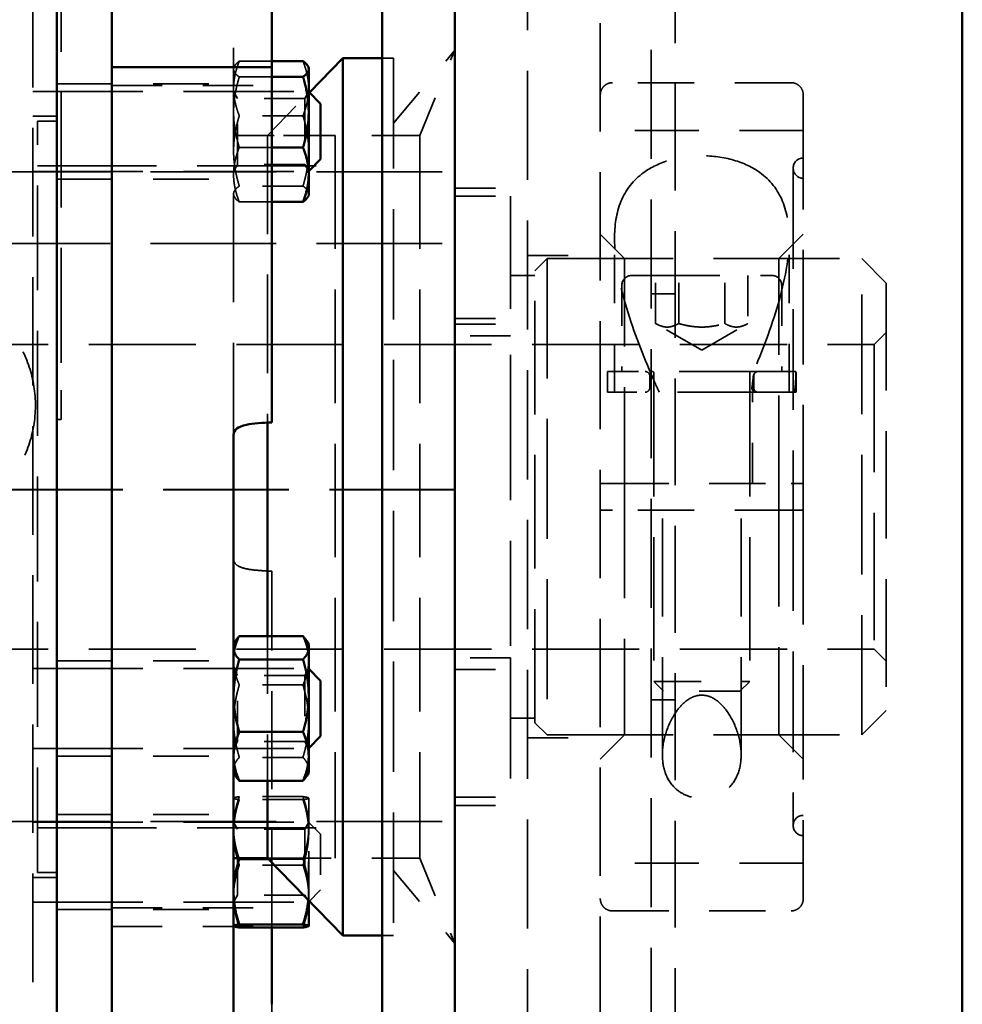
# Model space of a CAD drawing. Units: inches. Extents: x 0.2 to 50.9, y 0.9 to 32.1.
# Drawn here: x 27.5 to 29.8, y 10.4 to 12.8 of the extents above; entities that cross this region are included whole.
import ezdxf

# ---------------------------------------------------------------- set-up
doc = ezdxf.new("R2010")
doc.units = ezdxf.units.IN
doc.header["$LTSCALE"] = 1.5
doc.header["$MEASUREMENT"] = 0
doc.linetypes.add('DASHED', pattern=[0.2067, 0.1654, -0.0413])
doc.layers.add('Hidden (ANSI)', color=7, linetype='DASHED', lineweight=35)
doc.layers.add('Visible (ANSI)', color=7, linetype='Continuous', lineweight=50)

msp = doc.modelspace()

# ---------------------------------------------------------------- linework, layer by layer
at = {"layer": 'Hidden (ANSI)', "ltscale": 1.077129}
msp.add_line((27.53167, 16.92135), (27.53167, 6.29095), dxfattribs=at)
at = {"layer": 'Hidden (ANSI)', "ltscale": 1.083512}
msp.add_line((28.75037, 15.60615), (28.75037, 3.84815), dxfattribs=at)
at = {"layer": 'Hidden (ANSI)', "ltscale": 1.074663}
msp.add_line((28.92967, 8.10615), (28.92967, 15.10615), dxfattribs=at)
at = {"layer": 'Hidden (ANSI)', "ltscale": 1.082711}
msp.add_line((29.05467, 14.91865), (29.05467, 8.29365), dxfattribs=at)
at = {"layer": 'Hidden (ANSI)', "ltscale": 1.061439}
msp.add_line((28.02647, 14.16516), (28.02647, 11.75889), dxfattribs=at)
at = {"layer": 'Hidden (ANSI)', "ltscale": 1.140921}
msp.add_line((27.60147, 13.75115), (27.60147, 11.86902), dxfattribs=at)
at = {"layer": 'Hidden (ANSI)', "ltscale": 1.060244}
msp.add_line((29.11447, 13.71284), (29.11447, 9.49945), dxfattribs=at)
at = {"layer": 'Hidden (ANSI)', "ltscale": 0.035406}
for p, q in [((28.42033, 12.68615), (28.39237, 12.68615)), ((28.42033, 10.52615), (28.39237, 10.52615))]:
    msp.add_line(p, q, dxfattribs=at)
at = {"layer": 'Hidden (ANSI)', "ltscale": 0.298269}
for p, q in [((28.42033, 12.52615), (28.57137, 12.70615)), ((28.42033, 10.68615), (28.57137, 10.50615))]:
    msp.add_line(p, q, dxfattribs=at)
at = {"layer": 'Hidden (ANSI)', "ltscale": 1.094314}
msp.add_line((28.42033, 12.68615), (28.42033, 10.52615), dxfattribs=at)
at = {"layer": 'Hidden (ANSI)', "ltscale": 0.28807}
for p, q in [((28.48533, 12.49615), (28.57137, 12.70615)), ((28.48533, 10.71615), (28.57137, 10.50615))]:
    msp.add_line(p, q, dxfattribs=at)
at = {"layer": 'Hidden (ANSI)', "ltscale": 0.005398}
for p, q in [((28.02647, 12.66321), (28.02863, 12.66696)), ((28.02647, 12.34825), (28.02863, 12.3445))]:
    msp.add_line(p, q, dxfattribs=at)
at = {"layer": 'Hidden (ANSI)', "ltscale": 0.101401}
for p, q in [((28.12047, 12.67904), (28.04053, 12.67904)), ((28.12047, 12.64005), (28.04053, 12.64005)), ((28.12047, 12.46674), (28.04053, 12.46674)), ((28.12047, 12.33241), (28.04053, 12.33241))]:
    msp.add_line(p, q, dxfattribs=at)
at = {"layer": 'Hidden (ANSI)', "ltscale": 0.552262}
for p, q in [((27.59147, 12.62293), (28.02647, 12.62293)), ((27.59147, 12.38853), (28.02647, 12.38853)), ((27.59147, 11.20204), (28.02647, 11.20204)), ((27.59147, 10.96764), (28.02647, 10.96764)), ((27.59147, 10.82383), (28.02647, 10.82383)), ((27.59147, 10.58943), (28.02647, 10.58943))]:
    msp.add_line(p, q, dxfattribs=at)
at = {"layer": 'Hidden (ANSI)', "ltscale": 0.5002}
for p, q in [((27.72647, 12.61881), (28.12047, 12.61881)), ((27.72647, 10.59348), (28.12047, 10.59348)), ((27.72647, 10.54777), (28.12047, 10.54777))]:
    msp.add_line(p, q, dxfattribs=at)
at = {"layer": 'Hidden (ANSI)', "ltscale": 0.558611}
for p, q in [((29.39967, 12.62601), (28.95967, 12.62601)), ((28.95967, 11.63915), (29.39967, 11.63915)), ((29.39967, 11.57315), (28.95967, 11.57315)), ((28.95967, 10.58628), (29.39967, 10.58628))]:
    msp.add_line(p, q, dxfattribs=at)
at = {"layer": 'Hidden (ANSI)', "ltscale": 0.075834}
for p, q in [((27.53167, 12.60423), (27.59147, 12.60423)), ((27.53167, 12.54365), (27.59147, 12.54365)), ((27.53167, 12.40723), (27.59147, 12.40723)), ((29.11447, 12.10615), (29.05467, 12.10615)), ((27.53167, 11.18342), (27.59147, 11.18342)), ((29.11447, 11.10615), (29.05467, 11.10615)), ((27.53167, 10.98642), (27.59147, 10.98642)), ((27.53167, 10.80506), (27.59147, 10.80506)), ((27.53167, 10.66865), (27.59147, 10.66865)), ((27.53167, 10.60806), (27.59147, 10.60806))]:
    msp.add_line(p, q, dxfattribs=at)
at = {"layer": 'Hidden (ANSI)', "ltscale": 1.094985}
for p, q in [((27.53167, 12.60413), (28.21067, 12.60413)), ((27.53167, 12.40733), (28.21067, 12.40733)), ((27.53167, 11.18332), (28.21067, 11.18332)), ((27.53167, 10.98652), (28.21067, 10.98652)), ((27.53167, 10.80496), (28.21067, 10.80496)), ((27.53167, 10.60816), (28.21067, 10.60816))]:
    msp.add_line(p, q, dxfattribs=at)
at = {"layer": 'Hidden (ANSI)', "ltscale": 0.024896}
for p, q in [((28.03631, 12.5871), (28.02647, 12.60415)), ((28.20167, 12.5871), (28.21151, 12.60415)), ((28.03631, 12.42435), (28.02647, 12.4073)), ((28.20167, 12.42435), (28.21151, 12.4073)), ((28.03631, 11.16622), (28.02647, 11.18327)), ((28.20167, 11.16622), (28.21151, 11.18327)), ((28.03631, 11.00346), (28.02647, 10.98641)), ((28.20167, 11.00346), (28.21151, 10.98641)), ((28.03631, 10.78801), (28.02647, 10.80506)), ((28.20167, 10.78801), (28.21151, 10.80506)), ((28.03631, 10.62525), (28.02647, 10.60821)), ((28.20167, 10.62525), (28.21151, 10.60821))]:
    msp.add_line(p, q, dxfattribs=at)
at = {"layer": 'Hidden (ANSI)', "ltscale": 0.324532}
for p, q in [((28.03631, 12.42435), (28.03631, 12.5871)), ((28.20167, 12.5871), (28.20167, 12.42435)), ((28.03631, 11.00346), (28.03631, 11.16622)), ((28.20167, 11.16622), (28.20167, 11.00346)), ((28.03631, 10.62525), (28.03631, 10.78801)), ((28.20167, 10.78801), (28.20167, 10.62525))]:
    msp.add_line(p, q, dxfattribs=at)
at = {"layer": 'Hidden (ANSI)', "ltscale": 0.209867}
for p, q in [((28.20167, 12.5871), (28.03631, 12.5871)), ((28.20167, 12.42435), (28.03631, 12.42435)), ((28.20167, 11.16622), (28.03631, 11.16622)), ((28.20167, 11.00346), (28.03631, 11.00346)), ((28.20167, 10.78801), (28.03631, 10.78801)), ((28.20167, 10.62525), (28.03631, 10.62525))]:
    msp.add_line(p, q, dxfattribs=at)
at = {"layer": 'Hidden (ANSI)', "ltscale": 0.186962}
msp.add_line((28.11033, 12.49615), (28.2131, 12.60169), dxfattribs=at)
at = {"layer": 'Hidden (ANSI)', "ltscale": 0.392436}
for p, q in [((28.21067, 12.40733), (28.21067, 12.60413)), ((28.21067, 10.98652), (28.21067, 11.18332)), ((28.21067, 10.60816), (28.21067, 10.80496))]:
    msp.add_line(p, q, dxfattribs=at)
at = {"layer": 'Hidden (ANSI)', "ltscale": 0.001407}
for p, q in [((28.21151, 12.60329), (28.21067, 12.60413)), ((28.21151, 12.40817), (28.21067, 12.40733)), ((28.21151, 11.18248), (28.21067, 11.18332)), ((28.21151, 10.98736), (28.21067, 10.98652))]:
    msp.add_line(p, q, dxfattribs=at)
at = {"layer": 'Hidden (ANSI)', "ltscale": 1.135731}
for p, q in [((29.42967, 12.59578), (29.42967, 11.63915)), ((29.42967, 11.57315), (29.42967, 10.61651))]:
    msp.add_line(p, q, dxfattribs=at)
at = {"layer": 'Hidden (ANSI)', "ltscale": 0.199142}
for p, q in [((28.19744, 12.54472), (28.04053, 12.54472)), ((28.19744, 12.3714), (28.04053, 12.3714)), ((28.19744, 11.14268), (28.04053, 11.14268)), ((28.19744, 10.96446), (28.04053, 10.96446)), ((28.19744, 10.86769), (28.04053, 10.86769)), ((28.19744, 10.86027), (28.04053, 10.86027)), ((28.19744, 10.69921), (28.04053, 10.69921))]:
    msp.add_line(p, q, dxfattribs=at)
at = {"layer": 'Hidden (ANSI)', "ltscale": 1.041399}
msp.add_line((27.54347, 10.68115), (27.54347, 12.53115), dxfattribs=at)
at = {"layer": 'Hidden (ANSI)', "ltscale": 0.06085}
for p, q in [((27.59147, 12.53115), (27.54347, 12.53115)), ((27.59147, 10.68115), (27.54347, 10.68115))]:
    msp.add_line(p, q, dxfattribs=at)
at = {"layer": 'Hidden (ANSI)', "ltscale": 0.317349}
msp.add_line((28.02647, 12.49615), (28.27647, 12.49615), dxfattribs=at)
at = {"layer": 'Hidden (ANSI)', "ltscale": 0.978845}
msp.add_line((28.11033, 12.49615), (28.11033, 11.78888), dxfattribs=at)
at = {"layer": 'Hidden (ANSI)', "ltscale": 0.476074}
for p, q in [((28.48533, 12.49615), (28.11033, 12.49615)), ((28.48533, 10.71615), (28.11033, 10.71615))]:
    msp.add_line(p, q, dxfattribs=at)
at = {"layer": 'Hidden (ANSI)', "ltscale": 1.127245}
for p, q in [((28.27647, 12.49615), (28.27647, 10.71615)), ((28.48533, 12.49615), (28.48533, 10.71615))]:
    msp.add_line(p, q, dxfattribs=at)
at = {"layer": 'Hidden (ANSI)', "ltscale": 0.634799}
for p, q in [((29.42967, 12.50865), (28.92967, 12.50865)), ((29.42967, 10.70365), (28.92967, 10.70365))]:
    msp.add_line(p, q, dxfattribs=at)
at = {"layer": 'Hidden (ANSI)', "ltscale": 1.182067}
for p, q in [((27.54347, 12.42115), (28.27647, 12.42115)), ((27.54347, 10.79115), (28.27647, 10.79115))]:
    msp.add_line(p, q, dxfattribs=at)
at = {"layer": 'Hidden (ANSI)', "ltscale": 0.99867}
for p, q in [((29.40467, 12.41565), (29.40467, 11.63915)), ((29.40467, 11.57315), (29.40467, 10.79665))]:
    msp.add_line(p, q, dxfattribs=at)
at = {"layer": 'Hidden (ANSI)', "ltscale": 1.244961}
for p, q in [((27.41337, 12.40615), (28.57137, 12.40615)), ((27.41337, 12.2299), (28.57137, 12.2299)), ((28.57137, 11.62428), (27.41337, 11.62428)), ((27.41337, 10.80615), (28.57137, 10.80615))]:
    msp.add_line(p, q, dxfattribs=at)
at = {"layer": 'Hidden (ANSI)', "ltscale": 0.227194}
for p, q in [((28.57137, 12.36615), (28.75037, 12.36615)), ((28.57137, 12.03123), (28.75037, 12.03123)), ((28.57137, 11.18106), (28.75037, 11.18106)), ((28.57137, 10.84615), (28.75037, 10.84615))]:
    msp.add_line(p, q, dxfattribs=at)
at = {"layer": 'Hidden (ANSI)', "ltscale": 0.174497}
for p, q in [((28.57137, 12.34615), (28.70887, 12.34615)), ((28.57137, 12.0451), (28.70887, 12.0451)), ((28.70887, 12.00235), (28.57137, 12.00235)), ((28.70887, 11.20994), (28.57137, 11.20994)), ((28.57137, 10.86615), (28.70887, 10.86615))]:
    msp.add_line(p, q, dxfattribs=at)
at = {"layer": 'Hidden (ANSI)', "ltscale": 1.116741}
msp.add_line((28.70887, 12.34615), (28.70887, 12.0451), dxfattribs=at)
at = {"layer": 'Hidden (ANSI)', "ltscale": 0.107646}
for p, q in [((28.98967, 12.19265), (28.92967, 12.25265)), ((29.36967, 12.19265), (29.42967, 12.25265)), ((29.63387, 12.13265), (29.57387, 12.19265)), ((29.63387, 11.07965), (29.57387, 11.01965)), ((28.98967, 11.01965), (28.92967, 10.95965)), ((29.36967, 11.01965), (29.42967, 10.95965))]:
    msp.add_line(p, q, dxfattribs=at)
at = {"layer": 'Hidden (ANSI)', "ltscale": 0.480578}
for p, q in [((28.96467, 11.86365), (28.96467, 12.24219)), ((29.39467, 11.86365), (29.39467, 12.24219))]:
    msp.add_line(p, q, dxfattribs=at)
at = {"layer": 'Hidden (ANSI)', "ltscale": 0.227575}
for p, q in [((28.75037, 12.20015), (28.92967, 12.20015)), ((28.75037, 11.01215), (28.92967, 11.01215))]:
    msp.add_line(p, q, dxfattribs=at)
at = {"layer": 'Hidden (ANSI)', "ltscale": 0.053773}
for p, q in [((28.76887, 12.16265), (28.79887, 12.19265)), ((29.60387, 11.98115), (29.63387, 12.01115)), ((29.60387, 11.23115), (29.63387, 11.20115)), ((28.76887, 11.04965), (28.79887, 11.01965)), ((28.24067, 10.77496), (28.21067, 10.80496)), ((28.24067, 10.63816), (28.21067, 10.60816))]:
    msp.add_line(p, q, dxfattribs=at)
at = {"layer": 'Hidden (ANSI)', "ltscale": 1.188546}
for p, q in [((28.79887, 12.19265), (28.79887, 11.01965)), ((29.57387, 11.01965), (29.57387, 12.19265))]:
    msp.add_line(p, q, dxfattribs=at)
at = {"layer": 'Hidden (ANSI)', "ltscale": 1.249798}
for p, q in [((28.79887, 12.19265), (29.57387, 12.19265)), ((28.79887, 11.01965), (29.57387, 11.01965))]:
    msp.add_line(p, q, dxfattribs=at)
at = {"layer": 'Hidden (ANSI)', "ltscale": 0.954958}
for p, q in [((28.98967, 11.63915), (28.98967, 12.19265)), ((29.36967, 12.19265), (29.36967, 11.63915)), ((28.98967, 11.01965), (28.98967, 11.57315)), ((29.36967, 11.57315), (29.36967, 11.01965))]:
    msp.add_line(p, q, dxfattribs=at)
at = {"layer": 'Hidden (ANSI)', "ltscale": 0.482423}
for p, q in [((28.98967, 12.19265), (29.36967, 12.19265)), ((28.98967, 11.01965), (29.36967, 11.01965))]:
    msp.add_line(p, q, dxfattribs=at)
at = {"layer": 'Hidden (ANSI)', "ltscale": 0.076088}
for p, q in [((28.76887, 12.15115), (28.70887, 12.15115)), ((28.76887, 11.06115), (28.70887, 11.06115))]:
    msp.add_line(p, q, dxfattribs=at)
at = {"layer": 'Hidden (ANSI)', "ltscale": 1.127751}
msp.add_line((28.76887, 11.04965), (28.76887, 12.16265), dxfattribs=at)
at = {"layer": 'Hidden (ANSI)', "ltscale": 0.877621}
msp.add_line((29.00644, 12.15105), (29.3529, 12.15105), dxfattribs=at)
at = {"layer": 'Hidden (ANSI)', "ltscale": 0.149876}
for p, q in [((29.06602, 12.03294), (29.06602, 12.15105)), ((29.12284, 12.03294), (29.12284, 12.15105)), ((29.23649, 12.03294), (29.23649, 12.15105)), ((29.29332, 12.15105), (29.29332, 12.03294))]:
    msp.add_line(p, q, dxfattribs=at)
at = {"layer": 'Hidden (ANSI)', "ltscale": 0.269857}
for p, q in [((28.98282, 12.12742), (28.98282, 11.91483)), ((29.37652, 12.12742), (29.37652, 11.91483))]:
    msp.add_line(p, q, dxfattribs=at)
at = {"layer": 'Hidden (ANSI)', "ltscale": 1.066956}
msp.add_line((29.63387, 12.13265), (29.63387, 11.07965), dxfattribs=at)
at = {"layer": 'Hidden (ANSI)', "ltscale": 0.243642}
msp.add_line((28.70887, 11.85615), (28.70887, 12.0451), dxfattribs=at)
at = {"layer": 'Hidden (ANSI)', "ltscale": 0.16654}
for q in [(29.06602, 12.03294), (29.29332, 12.03294)]:
    msp.add_line((29.17967, 11.96732), q, dxfattribs=at)
at = {"layer": 'Hidden (ANSI)', "ltscale": 1.063897}
for p, q in [((23.66637, 11.98115), (29.60387, 11.98115)), ((23.66637, 11.23115), (29.60387, 11.23115))]:
    msp.add_line(p, q, dxfattribs=at)
at = {"layer": 'Hidden (ANSI)', "ltscale": 1.266567}
msp.add_line((29.60387, 11.98115), (29.60387, 11.23115), dxfattribs=at)
at = {"layer": 'Hidden (ANSI)', "ltscale": 1.160298}
msp.add_line((29.41173, 11.91483), (28.94739, 11.91483), dxfattribs=at)
at = {"layer": 'Hidden (ANSI)', "ltscale": 0.06489}
msp.add_line((28.94739, 11.91483), (28.94739, 11.86365), dxfattribs=at)
at = {"layer": 'Hidden (ANSI)', "ltscale": 1.224501}
for p, q in [((29.06156, 11.91089), (29.06156, 11.15158)), ((29.29778, 11.91089), (29.29778, 11.15158))]:
    msp.add_line(p, q, dxfattribs=at)
at = {"layer": 'Hidden (ANSI)', "ltscale": 0.034894}
msp.add_line((29.05172, 11.90302), (29.05172, 11.87546), dxfattribs=at)
at = {"layer": 'Hidden (ANSI)', "ltscale": 0.027379}
msp.add_line((29.30762, 11.8971), (29.30762, 11.87546), dxfattribs=at)
at = {"layer": 'Hidden (ANSI)', "ltscale": 0.042377}
msp.add_line((29.41195, 11.8971), (29.41195, 11.86365), dxfattribs=at)
at = {"layer": 'Hidden (ANSI)', "ltscale": 0.301088}
msp.add_line((27.60147, 11.79648), (27.60147, 11.86902), dxfattribs=at)
at = {"layer": 'Hidden (ANSI)', "ltscale": 1.17681}
msp.add_line((29.41195, 11.86365), (28.94739, 11.86365), dxfattribs=at)
at = {"layer": 'Hidden (ANSI)', "ltscale": 0.28497}
msp.add_line((29.30467, 11.63915), (29.30467, 11.86365), dxfattribs=at)
at = {"layer": 'Hidden (ANSI)', "ltscale": 1.042091}
msp.add_line((28.70887, 11.85615), (28.70887, 11.20994), dxfattribs=at)
at = {"layer": 'Hidden (ANSI)', "ltscale": 0.012598}
msp.add_line((27.60147, 11.79648), (27.59147, 11.79648), dxfattribs=at)
at = {"layer": 'Hidden (ANSI)', "ltscale": 1.245491}
msp.add_line((28.57137, 11.62315), (27.41288, 11.62315), dxfattribs=at)
at = {"layer": 'Hidden (ANSI)', "ltscale": 0.083751}
for p, q in [((28.98967, 11.57315), (28.98967, 11.63915)), ((29.36967, 11.63915), (29.36967, 11.57315))]:
    msp.add_line(p, q, dxfattribs=at)
at = {"layer": 'Hidden (ANSI)', "ltscale": 0.08373}
msp.add_line((29.40467, 11.63915), (29.40467, 11.57315), dxfattribs=at)
at = {"layer": 'Hidden (ANSI)', "ltscale": 0.083743}
msp.add_line((29.42967, 11.57315), (29.42967, 11.63915), dxfattribs=at)
at = {"layer": 'Hidden (ANSI)', "ltscale": 0.9725}
for p, q in [((29.08267, 10.9701), (29.08267, 11.57315)), ((29.27667, 10.9701), (29.27667, 11.57315))]:
    msp.add_line(p, q, dxfattribs=at)
at = {"layer": 'Hidden (ANSI)', "ltscale": 0.971037}
msp.add_line((28.12047, 10.54557), (28.12047, 11.42286), dxfattribs=at)
at = {"layer": 'Hidden (ANSI)', "ltscale": 0.574625}
msp.add_line((28.11033, 11.26306), (28.11033, 10.90662), dxfattribs=at)
at = {"layer": 'Hidden (ANSI)', "ltscale": 1.200286}
msp.add_line((28.70887, 11.20994), (28.70887, 10.86615), dxfattribs=at)
at = {"layer": 'Hidden (ANSI)', "ltscale": 0.471064}
msp.add_line((29.06156, 11.15158), (29.29778, 11.15158), dxfattribs=at)
at = {"layer": 'Hidden (ANSI)', "ltscale": 0.043271}
for p, q in [((29.08571, 11.12742), (29.06156, 11.15158)), ((29.27363, 11.12742), (29.29778, 11.15158))]:
    msp.add_line(p, q, dxfattribs=at)
at = {"layer": 'Hidden (ANSI)', "ltscale": 0.374719}
msp.add_line((29.27363, 11.12742), (29.08571, 11.12742), dxfattribs=at)
at = {"layer": 'Hidden (ANSI)', "ltscale": 9.27415e-05}
for p, q in [((28.02647, 10.86411), (28.02654, 10.86424)), ((28.21151, 10.86411), (28.21143, 10.86424))]:
    msp.add_line(p, q, dxfattribs=at)
at = {"layer": 'Hidden (ANSI)', "ltscale": 0.201138}
msp.add_line((28.21151, 10.79087), (28.21151, 10.86411), dxfattribs=at)
at = {"layer": 'Hidden (ANSI)', "ltscale": 0.209306}
msp.add_line((28.21151, 10.63353), (28.21151, 10.79087), dxfattribs=at)
at = {"layer": 'Hidden (ANSI)', "ltscale": 0.27276}
msp.add_line((28.24067, 10.77496), (28.24067, 10.63816), dxfattribs=at)
at = {"layer": 'Hidden (ANSI)', "ltscale": 0.210862}
msp.add_line((28.11033, 10.71615), (28.27647, 10.71615), dxfattribs=at)
at = {"layer": 'Hidden (ANSI)', "ltscale": 0.107932}
msp.add_line((28.19744, 10.71406), (28.11236, 10.71406), dxfattribs=at)
at = {"layer": 'Hidden (ANSI)', "ltscale": 0.031901}
msp.add_line((28.21151, 10.61223), (28.21151, 10.63353), dxfattribs=at)
at = {"layer": 'Hidden (ANSI)', "ltscale": 0.501246}
msp.add_line((28.12047, 10.01437), (28.12047, 10.35628), dxfattribs=at)
at = {"layer": 'Hidden (ANSI)', "ltscale": 0.049765}
for centre, start, end in [((29.42967, 12.41565), 90, 180), ((29.42967, 12.41565), 180, 270), ((29.42967, 10.79665), 90, 180), ((29.42967, 10.79665), 180, 270)]:
    msp.add_arc(centre, 0.025, start, end, dxfattribs=at)
at = {"layer": 'Hidden (ANSI)', "ltscale": 0.047016}
for centre, start, end in [((29.00644, 12.12742), 90, 180), ((29.3529, 12.12742), 0, 90)]:
    msp.add_arc(centre, 0.02362, start, end, dxfattribs=at)
at = {"layer": 'Hidden (ANSI)', "ltscale": 0.023458}
for centre, start, end in [((29.0399, 11.90302), 0, 90), ((29.0399, 11.87546), 270, 0), ((29.31943, 11.87546), 180, 270)]:
    msp.add_arc(centre, 0.01181, start, end, dxfattribs=at)
at = {"layer": 'Hidden (ANSI)', "ltscale": 0.007753}
for centre, start, end in [((29.05762, 11.91089), 0, 90), ((29.30172, 11.91089), 90, 180)]:
    msp.add_arc(centre, 0.00394, start, end, dxfattribs=at)
at = {"layer": 'Hidden (ANSI)', "ltscale": 0.075067}
msp.add_ellipse((29.17967, 11.93256), major_axis=(0, 0.40233), ratio=0.5773503, start_param=4.5402597, end_param=4.6683069, dxfattribs=at)
at = {"layer": 'Hidden (ANSI)', "ltscale": 0.07496}
msp.add_ellipse((29.17967, 11.8971), major_axis=(0, 0.40233), ratio=0.5773503, start_param=4.6291479, end_param=4.7564711, dxfattribs=at)
at = {"layer": 'Hidden (ANSI)', "ltscale": 0.040516}
msp.add_ellipse((29.17967, 11.93256), major_axis=(0, 0.22162), ratio=0.5773503, start_param=4.4518036, end_param=4.5786972, dxfattribs=at)
at = {"layer": 'Hidden (ANSI)', "ltscale": 0.040321}
msp.add_ellipse((29.17967, 11.8971), major_axis=(0, 0.22162), ratio=0.5773503, start_param=4.6145869, end_param=4.7390983, dxfattribs=at)
at = {"layer": 'Hidden (ANSI)', "ltscale": 0.058457}
msp.add_ellipse((28.27647, 11.4354), major_axis=(-0.25, 0), ratio=0.0641978, start_param=0.7124849, end_param=0.8969452, dxfattribs=at)
at = {"layer": 'Hidden (ANSI)', "ltscale": 0.117121}
for points in [[(28.04053, 12.67904), (28.02647, 12.66859), (28.02647, 12.65954)], [(28.02647, 12.61188), (28.02647, 12.64305), (28.04053, 12.67904)], [(28.02647, 12.65954), (28.02647, 12.6505), (28.04053, 12.64005)], [(28.19744, 12.67904), (28.21151, 12.64305), (28.21151, 12.61188)], [(28.04053, 12.64005), (28.02647, 12.59361), (28.02647, 12.55339)], [(28.04053, 12.54472), (28.02647, 12.58071), (28.02647, 12.61188)], [(28.21151, 12.61188), (28.21151, 12.58071), (28.19744, 12.54472)], [(28.02647, 12.55339), (28.02647, 12.51317), (28.04053, 12.46674)], [(28.02647, 12.45806), (28.02647, 12.49828), (28.04053, 12.54472)], [(28.19744, 12.54472), (28.21151, 12.49828), (28.21151, 12.45806)], [(28.04053, 12.46674), (28.02647, 12.43074), (28.02647, 12.39957)], [(28.04053, 12.3714), (28.02647, 12.41784), (28.02647, 12.45806)], [(28.21151, 12.45806), (28.21151, 12.41784), (28.19744, 12.3714)], [(28.02647, 12.39957), (28.02647, 12.3684), (28.04053, 12.33241)], [(28.02647, 12.35191), (28.02647, 12.36096), (28.04053, 12.3714)], [(28.19744, 12.3714), (28.21151, 12.36096), (28.21151, 12.35191)], [(28.04053, 12.33241), (28.02647, 12.34286), (28.02647, 12.35191)], [(28.02647, 11.20287), (28.02647, 11.23081), (28.04053, 11.26306)], [(28.19744, 11.26306), (28.21151, 11.23081), (28.21151, 11.20287)], [(28.04053, 11.14268), (28.02647, 11.17494), (28.02647, 11.20287)], [(28.21151, 11.20287), (28.21151, 11.17494), (28.19744, 11.14268)], [(28.02647, 11.05357), (28.02647, 11.09493), (28.04053, 11.14268)], [(28.19744, 11.14268), (28.21151, 11.09493), (28.21151, 11.05357)], [(28.04053, 10.96446), (28.02647, 11.01221), (28.02647, 11.05357)], [(28.21151, 11.05357), (28.21151, 11.01221), (28.19744, 10.96446)], [(28.02647, 10.93554), (28.02647, 10.94896), (28.04053, 10.96446)], [(28.19744, 10.96446), (28.21151, 10.94896), (28.21151, 10.93554)], [(28.02647, 10.86398), (28.02647, 10.8657), (28.04053, 10.86769)], [(28.04053, 10.86769), (28.02647, 10.82653), (28.02647, 10.79087)], [(28.04053, 10.86027), (28.02647, 10.86226), (28.02647, 10.86398)], [(28.21151, 10.79087), (28.21151, 10.82653), (28.19744, 10.86769)], [(28.19744, 10.86769), (28.21151, 10.8657), (28.21151, 10.86398)], [(28.21151, 10.86398), (28.21151, 10.86226), (28.19744, 10.86027)], [(28.02647, 10.77974), (28.02647, 10.81711), (28.04053, 10.86027)], [(28.19744, 10.86027), (28.21151, 10.81711), (28.21151, 10.77974)], [(28.19744, 10.71406), (28.21151, 10.75522), (28.21151, 10.79087)], [(28.04053, 10.69921), (28.02647, 10.74236), (28.02647, 10.77974)], [(28.21151, 10.77974), (28.21151, 10.74236), (28.19744, 10.69921)], [(28.02647, 10.62239), (28.02647, 10.65804), (28.04053, 10.69921)], [(28.21151, 10.63353), (28.21151, 10.6709), (28.19744, 10.71406)], [(28.19744, 10.69921), (28.21151, 10.65804), (28.21151, 10.62239)], [(28.04053, 10.54557), (28.02647, 10.58674), (28.02647, 10.62239)], [(28.21151, 10.62239), (28.21151, 10.58674), (28.19744, 10.54557)]]:
    msp.add_rational_spline(points, [1, 1.0379548493, 1], degree=2, dxfattribs=at)
at = {"layer": 'Hidden (ANSI)', "ltscale": 0.059933}
for points, knots in [([(28.95967, 12.62601), (28.95598, 12.62601), (28.95163, 12.62514), (28.9448, 12.6223), (28.9411, 12.61982), (28.93586, 12.61455), (28.93339, 12.61083), (28.93054, 12.60393), (28.92967, 12.59952), (28.92967, 12.59578)], [0, 0, 0, 0, 0.02814394, 0.02814394, 0.05639543, 0.05639543, 0.08478164, 0.08478164, 0.11328679, 0.11328679, 0.11328679, 0.11328679]), ([(29.42967, 12.59578), (29.42967, 12.59952), (29.4288, 12.60393), (29.42595, 12.61083), (29.42348, 12.61455), (29.41823, 12.61982), (29.41454, 12.6223), (29.40771, 12.62514), (29.40336, 12.62601), (29.39967, 12.62601)], [-0.11328679, -0.11328679, -0.11328679, -0.11328679, -0.08478164, -0.08478164, -0.05639543, -0.05639543, -0.02814394, -0.02814394, 0, 0, 0, 0]), ([(28.92967, 10.61651), (28.92967, 10.61277), (28.93054, 10.60836), (28.93339, 10.60146), (28.93586, 10.59774), (28.9411, 10.59247), (28.9448, 10.58999), (28.95163, 10.58715), (28.95598, 10.58628), (28.95967, 10.58628)], [-0.11328679, -0.11328679, -0.11328679, -0.11328679, -0.08478164, -0.08478164, -0.05639543, -0.05639543, -0.02814394, -0.02814394, 0, 0, 0, 0]), ([(29.39967, 10.58628), (29.40336, 10.58628), (29.40771, 10.58715), (29.41454, 10.58999), (29.41823, 10.59247), (29.42348, 10.59774), (29.42595, 10.60146), (29.4288, 10.60836), (29.42967, 10.61277), (29.42967, 10.61651)], [0, 0, 0, 0, 0.02814394, 0.02814394, 0.05639543, 0.05639543, 0.08478164, 0.08478164, 0.11328679, 0.11328679, 0.11328679, 0.11328679])]:
    msp.add_open_spline(points, degree=3, knots=knots, dxfattribs=at)
at = {"layer": 'Hidden (ANSI)', "ltscale": 1.09825}
msp.add_open_spline([(29.07489, 11.86365), (29.06755, 11.87946), (29.06065, 11.89497), (29.03083, 11.96418), (29.00823, 12.0235), (28.97508, 12.13824), (28.96467, 12.19369), (28.96467, 12.27307), (28.969, 12.30511), (28.99217, 12.36181), (29.01111, 12.3865), (29.05426, 12.41745), (29.0764, 12.42822), (29.12602, 12.44245), (29.15352, 12.44598), (29.20582, 12.44598), (29.23331, 12.44245), (29.28294, 12.42822), (29.30507, 12.41745), (29.34823, 12.3865), (29.36717, 12.36181), (29.39034, 12.30511), (29.39467, 12.27307), (29.39467, 12.19369), (29.38426, 12.13824), (29.3511, 12.0235), (29.32851, 11.96418), (29.29869, 11.89497), (29.29178, 11.87946), (29.28445, 11.86365)], degree=3, knots=[0.4654583, 0.4654583, 0.4654583, 0.4654583, 0.5918693, 0.5918693, 1.0624555, 1.0624555, 1.5330416, 1.5330416, 1.8325835, 1.8325835, 2.1321253, 2.1321253, 2.3313737, 2.3313737, 2.5306221, 2.5306221, 2.7298706, 2.7298706, 2.929119, 2.929119, 3.2286608, 3.2286608, 3.5282027, 3.5282027, 3.9987888, 3.9987888, 4.4693749, 4.4693749, 4.595786, 4.595786, 4.595786, 4.595786], dxfattribs=at)
at = {"layer": 'Hidden (ANSI)', "ltscale": 0.043912}
msp.add_rational_spline([(28.21151, 12.35191), (28.21151, 12.34825), (28.20934, 12.3445)], [1, 1.01502547431, 1.01815445147], degree=2, dxfattribs=at)
at = {"layer": 'Hidden (ANSI)', "ltscale": 1.060059}
msp.add_open_spline([(27.22347, 11.52357), (27.2573, 11.52357), (27.29112, 11.52892), (27.35532, 11.54985), (27.38569, 11.56539), (27.43974, 11.60507), (27.46347, 11.62914), (27.50177, 11.68331), (27.51642, 11.71332), (27.53522, 11.7762), (27.53944, 11.80901), (27.53713, 11.87419), (27.53063, 11.90653), (27.50765, 11.96763), (27.49112, 11.99636), (27.44969, 12.04748), (27.42471, 12.06979), (27.36874, 12.10581), (27.3377, 12.11942), (27.27863, 12.13492), (27.25105, 12.13847), (27.22347, 12.13847)], degree=3, knots=[3.1415927, 3.1415927, 3.1415927, 3.1415927, 3.4670747, 3.4670747, 3.7915337, 3.7915337, 4.113225, 4.113225, 4.4313595, 4.4313595, 4.7465939, 4.7465939, 5.0608837, 5.0608837, 5.3766065, 5.3766065, 5.6954604, 5.6954604, 6.0177838, 6.0177838, 6.2831853, 6.2831853, 6.2831853, 6.2831853], dxfattribs=at)
at = {"layer": 'Hidden (ANSI)', "ltscale": 0.146431}
for points in [[(29.06602, 12.03294), (29.09443, 12.01653), (29.12284, 12.03294)], [(29.12284, 12.03294), (29.17967, 12.01653), (29.23649, 12.03294)], [(29.23649, 12.03294), (29.26491, 12.01653), (29.29332, 12.03294)]]:
    msp.add_rational_spline(points, [1, 1.15470053838, 1], degree=2, dxfattribs=at)
at = {"layer": 'Hidden (ANSI)', "ltscale": 0.02574}
msp.add_open_spline([(29.30648, 11.90302), (29.3066, 11.90455), (29.30711, 11.90635), (29.3085, 11.9091), (29.30961, 11.91057), (29.31186, 11.91258), (29.31336, 11.91351), (29.31604, 11.91452), (29.31767, 11.91483), (29.31906, 11.91483)], degree=3, knots=[0.096416051, 0.096416051, 0.096416051, 0.096416051, 0.109986946, 0.109986946, 0.122862508, 0.122862508, 0.134557279, 0.134557279, 0.145151198, 0.145151198, 0.145151198, 0.145151198], dxfattribs=at)
at = {"layer": 'Hidden (ANSI)', "ltscale": 0.025083}
msp.add_open_spline([(29.31906, 11.91483), (29.31767, 11.91483), (29.31605, 11.91452), (29.31345, 11.91349), (29.31205, 11.91257), (29.31, 11.91058), (29.30904, 11.90912), (29.30789, 11.90637), (29.30755, 11.90455), (29.30758, 11.90302)], degree=3, knots=[0.048386639, 0.048386639, 0.048386639, 0.048386639, 0.058945825, 0.058945825, 0.070128074, 0.070128074, 0.082420306, 0.082420306, 0.095912803, 0.095912803, 0.095912803, 0.095912803], dxfattribs=at)
at = {"layer": 'Hidden (ANSI)', "ltscale": 0.024693}
msp.add_open_spline([(29.31365, 11.86365), (29.3122, 11.86365), (29.3105, 11.86396), (29.30791, 11.86503), (29.30659, 11.86595), (29.30476, 11.86794), (29.30397, 11.86937), (29.30315, 11.87212), (29.30307, 11.87395), (29.3033, 11.87546)], degree=3, knots=[0.050885527, 0.050885527, 0.050885527, 0.050885527, 0.061931722, 0.061931722, 0.072708855, 0.072708855, 0.08431337, 0.08431337, 0.097721723, 0.097721723, 0.097721723, 0.097721723], dxfattribs=at)
at = {"layer": 'Hidden (ANSI)', "ltscale": 0.024895}
msp.add_open_spline([(29.30701, 11.87546), (29.30692, 11.87393), (29.30718, 11.87211), (29.30823, 11.86935), (29.30914, 11.8679), (29.31111, 11.86591), (29.31248, 11.86499), (29.31506, 11.86396), (29.3167, 11.86365), (29.31809, 11.86365)], degree=3, knots=[0.095979554, 0.095979554, 0.095979554, 0.095979554, 0.10944298, 0.10944298, 0.121509615, 0.121509615, 0.132528786, 0.132528786, 0.143165009, 0.143165009, 0.143165009, 0.143165009], dxfattribs=at)
at = {"layer": 'Hidden (ANSI)', "ltscale": 0.059717}
for points, knots in [([(28.92967, 11.63915), (28.92967, 11.63915), (28.93054, 11.63915), (28.93337, 11.63915), (28.93584, 11.63915), (28.94108, 11.63915), (28.94477, 11.63915), (28.95161, 11.63915), (28.95597, 11.63915), (28.95967, 11.63915)], [-0.11287948, -0.11287948, -0.11287948, -0.11287948, -0.08464698, -0.08464698, -0.05642265, -0.05642265, -0.0282076, -0.0282076, 0, 0, 0, 0]), ([(29.39967, 11.63915), (29.40337, 11.63915), (29.40773, 11.63915), (29.41457, 11.63915), (29.41826, 11.63915), (29.4235, 11.63915), (29.42597, 11.63915), (29.4288, 11.63915), (29.42967, 11.63915), (29.42967, 11.63915)], [0, 0, 0, 0, 0.0282076, 0.0282076, 0.05642265, 0.05642265, 0.08464698, 0.08464698, 0.11287948, 0.11287948, 0.11287948, 0.11287948]), ([(28.95967, 11.57315), (28.95597, 11.57315), (28.95161, 11.57315), (28.94477, 11.57315), (28.94108, 11.57315), (28.93584, 11.57315), (28.93337, 11.57315), (28.93054, 11.57315), (28.92967, 11.57315), (28.92967, 11.57315)], [0, 0, 0, 0, 0.0282076, 0.0282076, 0.05642265, 0.05642265, 0.08464698, 0.08464698, 0.11287948, 0.11287948, 0.11287948, 0.11287948]), ([(29.42967, 11.57315), (29.42967, 11.57315), (29.4288, 11.57315), (29.42597, 11.57315), (29.4235, 11.57315), (29.41826, 11.57315), (29.41457, 11.57315), (29.40773, 11.57315), (29.40337, 11.57315), (29.39967, 11.57315)], [-0.11287948, -0.11287948, -0.11287948, -0.11287948, -0.08464698, -0.08464698, -0.05642265, -0.05642265, -0.0282076, -0.0282076, 0, 0, 0, 0])]:
    msp.add_open_spline(points, degree=3, knots=knots, dxfattribs=at)
at = {"layer": 'Hidden (ANSI)', "ltscale": 0.227798}
msp.add_open_spline([(28.08728, 11.42491), (28.07623, 11.42573), (28.06647, 11.42695), (28.04779, 11.43095), (28.03986, 11.43403), (28.02913, 11.44224), (28.02647, 11.44735), (28.02647, 11.45341)], degree=3, knots=[0.11754463, 0.11754463, 0.11754463, 0.11754463, 0.24711617, 0.24711617, 0.40978248, 0.40978248, 0.5744223, 0.5744223, 0.5744223, 0.5744223], dxfattribs=at)
at = {"layer": 'Hidden (ANSI)', "ltscale": 1.322978}
msp.add_open_spline([(29.17967, 11.11768), (29.18599, 11.11768), (29.1921, 11.11653), (29.2037, 11.11246), (29.20919, 11.10954), (29.22453, 11.09901), (29.23323, 11.08964), (29.25213, 11.06439), (29.26129, 11.04545), (29.27362, 11.00707), (29.27667, 10.98761), (29.27667, 10.95523), (29.27445, 10.9394), (29.26352, 10.91026), (29.2548, 10.89693), (29.23534, 10.87991), (29.2257, 10.87384), (29.2038, 10.86558), (29.19152, 10.86338), (29.16782, 10.86338), (29.15554, 10.86558), (29.13364, 10.87384), (29.124, 10.87991), (29.10453, 10.89693), (29.09582, 10.91026), (29.08488, 10.9394), (29.08267, 10.95523), (29.08267, 10.98761), (29.08571, 11.00707), (29.09804, 11.04545), (29.10721, 11.06439), (29.1261, 11.08964), (29.1348, 11.09901), (29.15014, 11.10954), (29.15564, 11.11246), (29.16724, 11.11653), (29.17335, 11.11768), (29.17967, 11.11768)], degree=3, knots=[0, 0, 0, 0, 0.0481795, 0.0481795, 0.0963589, 0.0963589, 0.1927179, 0.1927179, 0.3626352, 0.3626352, 0.5325526, 0.5325526, 0.6767894, 0.6767894, 0.8210262, 0.8210262, 0.9113362, 0.9113362, 1.0016463, 1.0016463, 1.0919564, 1.0919564, 1.1822665, 1.1822665, 1.3265033, 1.3265033, 1.4707401, 1.4707401, 1.6406574, 1.6406574, 1.8105748, 1.8105748, 1.9069337, 1.9069337, 1.9551132, 1.9551132, 2.0032927, 2.0032927, 2.0032927, 2.0032927], dxfattribs=at)
at = {"layer": 'Hidden (ANSI)', "ltscale": 0.067382}
for points, weights in [([(28.03145, 10.91873), (28.02647, 10.92736), (28.02647, 10.93554)], [1.01821125432, 1.02279055193, 1]), ([(28.21151, 10.93554), (28.21151, 10.92736), (28.20653, 10.91873)], [1, 1.02279055193, 1.01821125432])]:
    msp.add_rational_spline(points, weights, degree=2, dxfattribs=at)
at = {"layer": 'Hidden (ANSI)', "ltscale": 0.113857}
msp.add_rational_spline([(28.02647, 10.79087), (28.02647, 10.75607), (28.03983, 10.71615)], [1, 1.03702323131, 1.00181750206], degree=2, dxfattribs=at)
at = {"layer": 'Hidden (ANSI)', "ltscale": 0.029048}
msp.add_rational_spline([(28.21055, 10.61322), (28.21151, 10.62343), (28.21151, 10.63353)], [1.01471268728, 1.00998110696, 1], degree=2, dxfattribs=at)
at = {"layer": 'Visible (ANSI)'}
for p, q in [((27.59147, 16.92135), (27.59147, 6.29095)), ((28.57137, 12.53556), (28.57137, 15.60615)), ((29.82137, 15.10615), (29.82137, 4.34815)), ((28.39237, 14.817), (28.39237, 8.07061)), ((27.72647, 13.3652), (27.72647, 12.69526)), ((28.12047, 12.69526), (28.12047, 13.3652)), ((27.72647, 12.69526), (27.72647, 12.66453)), ((28.12047, 12.66453), (28.12047, 12.69526)), ((28.2131, 12.60169), (28.29533, 12.68615)), ((28.29533, 12.68615), (28.29533, 10.52615)), ((28.39237, 12.68615), (28.29533, 12.68615)), ((27.72647, 12.57174), (27.72647, 12.66453)), ((27.72647, 12.66453), (28.12047, 12.66453)), ((28.19744, 12.67904), (28.12047, 12.67904)), ((28.12047, 12.66453), (28.12047, 12.57174)), ((28.21151, 12.66321), (28.20934, 12.66696)), ((28.21151, 12.65954), (28.21151, 12.66321)), ((28.21151, 12.55339), (28.21151, 12.65954)), ((28.19744, 12.64005), (28.12047, 12.64005)), ((28.24067, 12.57413), (28.21151, 12.60329)), ((27.72647, 12.57174), (27.72647, 11.95841)), ((28.12047, 11.95841), (28.12047, 12.57174)), ((28.24067, 12.57413), (28.24067, 12.43733)), ((28.21151, 12.39957), (28.21151, 12.55339)), ((28.57137, 12.53556), (28.57137, 10.67673)), ((28.19744, 12.46674), (28.12047, 12.46674)), ((28.24067, 12.43733), (28.21151, 12.40817)), ((28.21151, 12.34825), (28.21151, 12.39957)), ((28.21151, 12.34825), (28.20934, 12.3445)), ((28.19744, 12.33241), (28.12047, 12.33241)), ((27.72647, 11.80642), (27.72647, 11.95841)), ((28.12047, 11.95841), (28.12047, 11.80642)), ((27.72647, 11.80642), (27.72647, 11.78738)), ((27.72647, 11.78738), (27.72647, 11.18457)), ((28.11033, 11.78888), (28.11033, 11.26306)), ((28.12047, 11.78943), (28.12047, 11.80642)), ((28.02647, 11.18457), (28.02647, 11.75889)), ((28.19744, 11.26306), (28.04053, 11.26306)), ((28.02647, 11.24232), (28.03145, 11.25095)), ((28.21151, 11.24232), (28.20653, 11.25095)), ((28.21151, 11.23414), (28.21151, 11.24232)), ((28.21151, 11.11611), (28.21151, 11.23414)), ((28.19744, 11.20522), (28.04053, 11.20522)), ((27.72647, 9.43515), (27.72647, 11.18457)), ((28.02647, 11.18457), (28.02647, 9.43515)), ((28.24067, 11.15332), (28.21151, 11.18248)), ((28.24067, 11.15332), (28.24067, 11.01652)), ((28.21151, 10.96681), (28.21151, 11.11611)), ((28.19744, 11.027), (28.04053, 11.027)), ((28.24067, 11.01652), (28.21151, 10.98736)), ((28.21151, 10.92736), (28.21151, 10.96681)), ((28.02647, 10.92736), (28.03145, 10.91873)), ((28.21151, 10.92736), (28.20653, 10.91873)), ((28.19744, 10.90662), (28.04053, 10.90662)), ((28.11033, 10.90662), (28.11033, 10.71615)), ((28.02647, 10.71615), (28.11033, 10.71615)), ((28.11236, 10.71406), (28.04053, 10.71406)), ((28.11033, 10.71615), (28.29533, 10.52615)), ((28.57137, 3.84815), (28.57137, 10.67673)), ((28.21151, 10.54928), (28.21151, 10.61223)), ((28.02647, 10.54915), (28.02654, 10.54902)), ((28.19744, 10.553), (28.04053, 10.553)), ((28.21151, 10.54915), (28.21143, 10.54902)), ((28.21151, 10.54915), (28.21151, 10.54928)), ((28.19744, 10.54557), (28.04053, 10.54557)), ((28.12047, 10.35628), (28.12047, 10.54557)), ((28.39237, 10.52615), (28.29533, 10.52615))]:
    msp.add_line(p, q, dxfattribs=at)
msp.add_ellipse((28.27647, 11.77689), major_axis=(-0.25, 0), ratio=0.0641978, start_param=5.3862401, end_param=5.5707004, dxfattribs=at)
for points, weights in [([(28.21151, 12.65954), (28.21151, 12.66859), (28.19744, 12.67904)], [1, 1.0379548493, 1]), ([(28.19744, 12.64005), (28.21151, 12.6505), (28.21151, 12.65954)], [1, 1.0379548493, 1]), ([(28.21151, 12.55339), (28.21151, 12.59361), (28.19744, 12.64005)], [1, 1.0379548493, 1]), ([(28.19744, 12.46674), (28.21151, 12.51317), (28.21151, 12.55339)], [1, 1.0379548493, 1]), ([(28.21151, 12.39957), (28.21151, 12.43074), (28.19744, 12.46674)], [1, 1.0379548493, 1]), ([(28.19744, 12.33241), (28.21151, 12.3684), (28.21151, 12.39957)], [1, 1.0379548493, 1]), ([(28.20934, 12.3445), (28.20606, 12.33882), (28.19744, 12.33241)], [1.01815445147, 1.02292937499, 1]), ([(28.04053, 11.26306), (28.02647, 11.24756), (28.02647, 11.23414)], [1, 1.0379548493, 1]), ([(28.21151, 11.23414), (28.21151, 11.24756), (28.19744, 11.26306)], [1, 1.0379548493, 1]), ([(28.02647, 11.23414), (28.02647, 11.22072), (28.04053, 11.20522)], [1, 1.0379548493, 1]), ([(28.19744, 11.20522), (28.21151, 11.22072), (28.21151, 11.23414)], [1, 1.0379548493, 1]), ([(28.04053, 11.20522), (28.02647, 11.15747), (28.02647, 11.11611)], [1, 1.0379548493, 1]), ([(28.21151, 11.11611), (28.21151, 11.15747), (28.19744, 11.20522)], [1, 1.0379548493, 1]), ([(28.02647, 11.11611), (28.02647, 11.07475), (28.04053, 11.027)], [1, 1.0379548493, 1]), ([(28.19744, 11.027), (28.21151, 11.07475), (28.21151, 11.11611)], [1, 1.0379548493, 1]), ([(28.04053, 11.027), (28.02647, 10.99474), (28.02647, 10.96681)], [1, 1.0379548493, 1]), ([(28.21151, 10.96681), (28.21151, 10.99474), (28.19744, 11.027)], [1, 1.0379548493, 1]), ([(28.02647, 10.96681), (28.02647, 10.93887), (28.04053, 10.90662)], [1, 1.0379548493, 1]), ([(28.19744, 10.90662), (28.21151, 10.93887), (28.21151, 10.96681)], [1, 1.0379548493, 1]), ([(28.04053, 10.90662), (28.03479, 10.91295), (28.03145, 10.91873)], [1, 1.01516429737, 1.01821125432]), ([(28.20653, 10.91873), (28.20319, 10.91295), (28.19744, 10.90662)], [1.01821125432, 1.01516429737, 1]), ([(28.04053, 10.71406), (28.02647, 10.6709), (28.02647, 10.63353)], [1, 1.0379548493, 1]), ([(28.03983, 10.71615), (28.04018, 10.7151), (28.04053, 10.71406)], [1.00181750206, 1.00093161799, 1]), ([(28.02647, 10.63353), (28.02647, 10.59615), (28.04053, 10.553)], [1, 1.0379548493, 1]), ([(28.19744, 10.553), (28.20791, 10.58511), (28.21055, 10.61322)], [1, 1.02797374235, 1.01471268728]), ([(28.04053, 10.553), (28.02647, 10.55101), (28.02647, 10.54928)], [1, 1.0379548493, 1]), ([(28.02647, 10.54928), (28.02647, 10.54756), (28.04053, 10.54557)], [1, 1.0379548493, 1]), ([(28.21151, 10.54928), (28.21151, 10.55101), (28.19744, 10.553)], [1, 1.0379548493, 1]), ([(28.19744, 10.54557), (28.21151, 10.54756), (28.21151, 10.54928)], [1, 1.0379548493, 1])]:
    msp.add_rational_spline(points, weights, degree=2, dxfattribs=at)
msp.add_open_spline([(28.08728, 11.78738), (28.07623, 11.78656), (28.06647, 11.78534), (28.04779, 11.78134), (28.03986, 11.77826), (28.02913, 11.77005), (28.02647, 11.76495), (28.02647, 11.75889)], degree=3, knots=[0.11754463, 0.11754463, 0.11754463, 0.11754463, 0.24711617, 0.24711617, 0.40978248, 0.40978248, 0.5744223, 0.5744223, 0.5744223, 0.5744223], dxfattribs=at)

doc.saveas('drawing.dxf')
